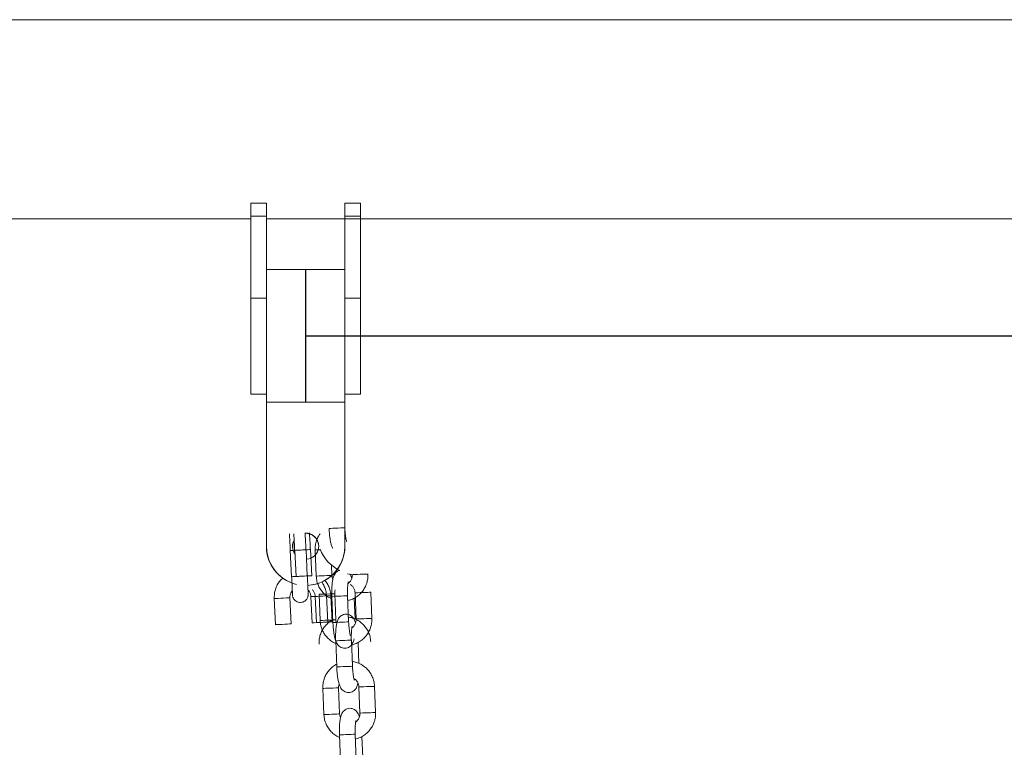
# Model space of a CAD drawing. Units: millimetres. Extents: x 0 to 9.9, y 0 to 14.6.
# Drawn here: x 3.8 to 4.2, y 12.1 to 12.4 of the extents above; entities that cross this region are included whole.
import ezdxf

# ---------------------------------------------------------------- set-up
doc = ezdxf.new("R2010")
doc.units = ezdxf.units.MM

# ---------------------------------------------------------------- blocks, each defined once
blk = doc.blocks.new('K076_A-A')
at = {"linetype": 'Continuous', "lineweight": 15}
for p, q in [((4817.482654008527, 1228.438382500125), (4811.699692658069, 1228.438382500125)), ((4813.397715814186, 1228.368269139243), (4813.391715816928, 1228.368269139243)), ((4813.391715816928, 1228.363218003226), (4813.391715816928, 1228.368269139243)), ((4813.397715814186, 1228.363218003226), (4813.397715814186, 1228.368269139243)), ((4813.433715812636, 1228.368269139243), (4813.427715815378, 1228.368269139243)), ((4813.427715815378, 1228.363218003226), (4813.427715815378, 1228.368269139243)), ((4813.433715812636, 1228.363218003226), (4813.433715812636, 1228.368269139243)), ((4812.713715828235, 1228.362282508327), (4813.391715816928, 1228.362282508327)), ((4813.391715816928, 1228.363218003226), (4813.397715814186, 1228.363218003226)), ((4813.391715816928, 1228.331959181739), (4813.391715816928, 1228.363218003226)), ((4813.397715814186, 1228.334106379462), (4813.397715814186, 1228.363218003226)), ((4813.397715814186, 1228.362282508327), (4813.427715815378, 1228.362282508327)), ((4813.424715812645, 1228.362282508327), (4813.911715840637, 1228.362282508327)), ((4813.427715815378, 1228.363218003226), (4813.433715812636, 1228.363218003226)), ((4813.427715815378, 1228.334106379462), (4813.427715815378, 1228.363218003226)), ((4813.433715812636, 1228.331959181739), (4813.433715812636, 1228.363218003226)), ((4813.427715815378, 1228.342857473804), (4813.397715814186, 1228.342857473804)), ((4813.391715816928, 1228.331959181739), (4813.397715814186, 1228.331959181739)), ((4813.391715816928, 1228.295269125415), (4813.391715816928, 1228.331959181739)), ((4813.397715814186, 1228.334106379462), (4813.397715814186, 1228.292117231799)), ((4813.427715815378, 1228.334106379462), (4813.427715815378, 1228.292117231799)), ((4813.427715815378, 1228.331959181739), (4813.433715812636, 1228.331959181739)), ((4813.433715812636, 1228.295269125415), (4813.433715812636, 1228.331959181739)), ((4813.391715816928, 1228.295269125415), (4813.397715814186, 1228.295269125415)), ((4813.427715815378, 1228.295269125415), (4813.433715812636, 1228.295269125415)), ((4813.397715814186, 1228.292117231799), (4813.397715814186, 1228.237117641879)), ((4813.427715815378, 1228.292117231799), (4813.397715814186, 1228.292117231799)), ((4813.427715815378, 1228.237117641879), (4813.427715815378, 1228.292117231799)), ((4813.397715814186, 1228.237117641879), (4813.397715814186, 1228.237098508788)), ((4813.406867913676, 1228.235447519733), (4813.407375134302, 1228.225460403873)), ((4813.413367397858, 1228.225764745189), (4813.412860192133, 1228.235751861049)), ((4813.427715815378, 1228.237117641879), (4813.427715815378, 1228.237098508788)), ((4813.400742403937, 1228.217113250209), (4813.401249609662, 1228.207126104547)), ((4813.407241888119, 1228.207430445863), (4813.406734682394, 1228.217417561723)), ((4813.414724059177, 1228.217823320342), (4813.415231264902, 1228.207836204482)), ((4813.421223543359, 1228.208140515996), (4813.420716337634, 1228.218127661658))]:
    blk.add_line(p, q, dxfattribs=at)
at = {"color": 7, "linetype": 'Continuous', "lineweight": 15}
for p, q in [((4813.391715816928, 1228.368269139243), (4813.39771585889, 1228.368269139243)), ((4813.391715816928, 1228.363218003226), (4813.391715816928, 1228.368269139243)), ((4813.39771585889, 1228.363218003226), (4813.39771585889, 1228.368269139243)), ((4813.427715830279, 1228.368269139243), (4813.433715812636, 1228.368269139243)), ((4813.427715830279, 1228.363218003226), (4813.427715830279, 1228.368269139243)), ((4813.433715812636, 1228.363218003226), (4813.433715812636, 1228.368269139243)), ((4813.39771585889, 1228.363218003226), (4813.391715816928, 1228.363218003226)), ((4813.391715816928, 1228.331959181739), (4813.391715816928, 1228.363218003226)), ((4813.39771585889, 1228.334106379462), (4813.39771585889, 1228.363218003226)), ((4813.427715830279, 1228.362282508327), (4813.39771585889, 1228.362282508327)), ((4813.433715812636, 1228.363218003226), (4813.427715830279, 1228.363218003226)), ((4813.427715830279, 1228.334106379462), (4813.427715830279, 1228.363218003226)), ((4813.433715812636, 1228.331959181739), (4813.433715812636, 1228.363218003226)), ((4813.920715840657, 1228.362282508327), (4813.433715812636, 1228.362282508327)), ((4813.43971580518, 1228.362282508327), (4813.914715848085, 1228.362282508327)), ((4813.39771585889, 1228.342857473804), (4813.427715830279, 1228.342857473804)), ((4813.39771585889, 1228.331959181739), (4813.391715816928, 1228.331959181739)), ((4813.391715816928, 1228.295269125415), (4813.391715816928, 1228.331959181739)), ((4813.39771585889, 1228.334106379462), (4813.39771585889, 1228.292117231799)), ((4813.427715830279, 1228.334106379462), (4813.427715830279, 1228.292117231799)), ((4813.433715812636, 1228.331959181739), (4813.427715830279, 1228.331959181739)), ((4813.433715812636, 1228.295269125415), (4813.433715812636, 1228.331959181739)), ((4813.39771585889, 1228.295269125415), (4813.391715816928, 1228.295269125415)), ((4813.433715812636, 1228.295269125415), (4813.427715830279, 1228.295269125415)), ((4813.39771585889, 1228.292117231799), (4813.427715830279, 1228.292117231799)), ((4813.39771585889, 1228.237117641879), (4813.39771585889, 1228.292117231799)), ((4813.427715830279, 1228.292117231799), (4813.427715830279, 1228.237117641879)), ((4813.39771585889, 1228.237117641879), (4813.39771585889, 1228.237098508788)), ((4813.408506504966, 1228.234419190599), (4813.408450238181, 1228.235527896596)), ((4813.409052781535, 1228.225545608712), (4813.408545546008, 1228.235532724572)), ((4813.414537839366, 1228.235837065889), (4813.415045074893, 1228.225849950029)), ((4813.416379463808, 1228.235698336078), (4813.416784536974, 1228.225706541253)), ((4813.427715830279, 1228.237117641879), (4813.427715830279, 1228.237098508788)), ((4813.422779572145, 1228.225949504686), (4813.422620546953, 1228.229873397661)), ((4813.42875052704, 1228.226569720818), (4813.430734646456, 1228.226134711219)), ((4813.424237263338, 1228.208979025437), (4813.423832428591, 1228.218970820261)), ((4813.431600821154, 1228.219285651995), (4813.432005894319, 1228.20929385717)), ((4813.438000929491, 1228.209536820604), (4813.437595856325, 1228.219528615428)), ((4813.416908912135, 1228.207921409322), (4813.416401736213, 1228.217908525182)), ((4813.416908912135, 1228.207921409322), (4813.416401736213, 1228.217908525182)), ((4813.417837393419, 1228.218727871729), (4813.418242228166, 1228.208736062003)), ((4813.422393969966, 1228.218212866498), (4813.422901205493, 1228.208225720836)), ((4813.422393969966, 1228.218212866498), (4813.422901205493, 1228.208225720836)), ((4813.422740948336, 1228.217941367341), (4813.423145783083, 1228.207949572517)), ((4813.429141056673, 1228.20819253595), (4813.428735983507, 1228.218184330774)), ((4813.431599390642, 1228.209284001304), (4813.431274664537, 1228.217294478131)), ((4813.424198639528, 1228.200970902993), (4813.424603712694, 1228.190979093267)), ((4813.430598747866, 1228.1912220567), (4813.4301936747, 1228.201213851525)), ((4813.433057081835, 1228.192313536955), (4813.43273235573, 1228.200323998882)), ((4813.419295084612, 1228.182757392479), (4813.419699919359, 1228.172765597655)), ((4813.425694954531, 1228.173008561088), (4813.425290119783, 1228.183000355913)), ((4813.433058512346, 1228.183315187646), (4813.433463585512, 1228.17332337792)), ((4813.439458620684, 1228.173566341354), (4813.439053785936, 1228.183558136178)), ((4813.425656569139, 1228.165000423743), (4813.426061403887, 1228.155008621467)), ((4813.432056439058, 1228.155251584901), (4813.431651604311, 1228.165243379725)), ((4813.434514773027, 1228.156343057705), (4813.434190285341, 1228.164353527082))]:
    blk.add_line(p, q, dxfattribs=at)
for p, q in [((4813.412715814782, 1228.342857473804), (4813.412715814782, 1228.292117231799)), ((4813.412715814782, 1228.317487352801), (4813.932715808689, 1228.317487352801))]:
    blk.add_line(p, q)
at = {"color": 8, "linetype": 'Continuous', "lineweight": 15}
for p, q in [((4813.422731411592, 1228.225947552634), (4813.422779572145, 1228.225949504686)), ((4813.423784268038, 1228.218968868209), (4813.423832428591, 1228.218970820261)), ((4813.424189102785, 1228.208977073385), (4813.424237263338, 1228.208979025437))]:
    blk.add_line(p, q, dxfattribs=at)
at = {"color": 8, "linetype": 'Continuous', "lineweight": 15, "flags": 128}
for points in [[(4813.427683127062, 1228.244163000299), (4813.427683127062, 1228.244163000299), (4813.42749716057, 1228.244155460311), (4813.426972162859, 1228.244134181453), (4813.426171314852, 1228.244101726724), (4813.425191176073, 1228.244062015129), (4813.424150240557, 1228.244019829942), (4813.423173916475, 1228.243980252458), (4813.422379744188, 1228.24394806595), (4813.421863806383, 1228.24392715962), (4813.42168809189, 1228.243920051767)], [(4813.408545546008, 1228.235532724572), (4813.408499352408, 1228.235530399991), (4813.408450238181, 1228.235527896596)], [(4813.408545546008, 1228.235532724572), (4813.40859471984, 1228.235535227967), (4813.40895723529, 1228.235553645803), (4813.409631542636, 1228.235587888671), (4813.41053616233, 1228.235633843852), (4813.41156213708, 1228.235685938312), (4813.412585608436, 1228.235737913562), (4813.413483194781, 1228.235783511115), (4813.414146594478, 1228.235817187739), (4813.414495818091, 1228.235834920121), (4813.414537839366, 1228.235837065889)], [(4813.416379463808, 1228.235698336078), (4813.416422379152, 1228.235700079514), (4813.416773569719, 1228.235714310123), (4813.417438757555, 1228.235741266323), (4813.418287289278, 1228.235775643302)], [(4813.436270725862, 1228.226496243192), (4813.436133873598, 1228.22649069996), (4813.435460817949, 1228.226463430835), (4813.434556496279, 1228.22642678888), (4813.433530581133, 1228.226385199739), (4813.432506096498, 1228.226343685104), (4813.431607258455, 1228.226307251764), (4813.430942070619, 1228.226280295564), (4813.430820477144, 1228.226275378181)], [(4813.409052781535, 1228.225545608712), (4813.409101895762, 1228.225548112107), (4813.409464470817, 1228.225566529943), (4813.410138718558, 1228.225600772811), (4813.411043397857, 1228.22564669819), (4813.412069372607, 1228.225698822452), (4813.413092843963, 1228.225750797702), (4813.413990430308, 1228.225796365453), (4813.414653830005, 1228.225830071879), (4813.415002994014, 1228.225847804261), (4813.415045074893, 1228.225849950029)], [(4813.416784536974, 1228.225706541253), (4813.416827452318, 1228.225708284689), (4813.417178642885, 1228.225722515298), (4813.417843592302, 1228.225749471499), (4813.418742668764, 1228.225785904838), (4813.41976691498, 1228.225827404572), (4813.420793068544, 1228.225868993713), (4813.421697151796, 1228.225905635668), (4813.422370445864, 1228.225932919694), (4813.422731411592, 1228.225947552634)], [(4813.417837393419, 1228.218727871729), (4813.417880308763, 1228.218729600264), (4813.418231260912, 1228.218743830873), (4813.418896448748, 1228.218770787073), (4813.419795525209, 1228.218807220413), (4813.420819771425, 1228.218848735048), (4813.42184592499, 1228.218890324189), (4813.422750008242, 1228.218926966144), (4813.423423302309, 1228.21895425017), (4813.423784268038, 1228.218968868209)], [(4813.437595856325, 1228.219528615428), (4813.437547695772, 1228.219526663376), (4813.437186730043, 1228.219512030436), (4813.436513674395, 1228.21948474641), (4813.435609352724, 1228.219448104454), (4813.43458319916, 1228.219406515313), (4813.433558952944, 1228.21936501558), (4813.432660114901, 1228.21932858224), (4813.431994927065, 1228.21930162604), (4813.431643736498, 1228.219287395431), (4813.431600821154, 1228.219285651995)], [(4813.416401795817, 1228.217908525182), (4813.416589431239, 1228.217918061925), (4813.417115859462, 1228.217944794608), (4813.417917482329, 1228.217985504581), (4813.418897680713, 1228.218035304261), (4813.419938258601, 1228.218088143779), (4813.420913569404, 1228.218137675239), (4813.421706072761, 1228.218177908374), (4813.422220222426, 1228.218204045011), (4813.422393969966, 1228.218212866498)], [(4813.416401795817, 1228.217908525182), (4813.416589431239, 1228.217918061925), (4813.417115859462, 1228.217944794608), (4813.417917482329, 1228.217985504581), (4813.418897680713, 1228.218035304261), (4813.419938258601, 1228.218088143779), (4813.420913569404, 1228.218137675239), (4813.421706072761, 1228.218177908374), (4813.422220222426, 1228.218204045011), (4813.422393969966, 1228.218212866498)], [(4813.428735983507, 1228.218184330774), (4813.428735983507, 1228.218184330774), (4813.428550017015, 1228.218176790787), (4813.428025019304, 1228.218155511929), (4813.427224171297, 1228.2181230572), (4813.426244032518, 1228.218083345605), (4813.425203097002, 1228.218041145517), (4813.424226534502, 1228.218001582934), (4813.423432600634, 1228.217969396425), (4813.422916662828, 1228.217948490096), (4813.422740948336, 1228.217941367341)], [(4813.41690897174, 1228.207921409322), (4813.417096666766, 1228.207930946065), (4813.417623094989, 1228.207957678748), (4813.418424717856, 1228.207998388721), (4813.41940491624, 1228.208048158599), (4813.420445434524, 1228.208100998117), (4813.421420804931, 1228.208150529576), (4813.422213308288, 1228.208190792514), (4813.422727457953, 1228.208216899348), (4813.422901205493, 1228.208225720836)], [(4813.41690897174, 1228.207921409322), (4813.417096666766, 1228.207930946065), (4813.417623094989, 1228.207957678748), (4813.418424717856, 1228.207998388721), (4813.41940491624, 1228.208048158599), (4813.420445434524, 1228.208100998117), (4813.421420804931, 1228.208150529576), (4813.422213308288, 1228.208190792514), (4813.422727457953, 1228.208216899348), (4813.422901205493, 1228.208225720836)], [(4813.418242228166, 1228.208736062003), (4813.418285143511, 1228.208737805439), (4813.418636334078, 1228.208752036048), (4813.419301521913, 1228.208778992249), (4813.420200359957, 1228.208815425588), (4813.421224606172, 1228.208856940223), (4813.422250759737, 1228.208898514463), (4813.423154842989, 1228.208935156418), (4813.423828137056, 1228.208962440444), (4813.424189102785, 1228.208977073385)], [(4813.429141056673, 1228.20819253595), (4813.429140818254, 1228.20819253595), (4813.428955090181, 1228.208184995962), (4813.428429854052, 1228.208163717104), (4813.427629006044, 1228.208131262375), (4813.426649105684, 1228.208091535879), (4813.425607931749, 1228.208049350692), (4813.424631607668, 1228.208009788109), (4813.423837435381, 1228.207977601601), (4813.423321497576, 1228.207956695272), (4813.423145783083, 1228.207949572517)], [(4813.438000929491, 1228.209536820604), (4813.437952768938, 1228.209534868552), (4813.437591803209, 1228.209520235611), (4813.436918509142, 1228.209492951585), (4813.43601442589, 1228.20945630963), (4813.434988272325, 1228.209414720489), (4813.43396402611, 1228.209373220755), (4813.433064949648, 1228.209336787416), (4813.432399761812, 1228.209309831215), (4813.432048809664, 1228.209295600606), (4813.432005894319, 1228.20929385717)], [(4813.4301936747, 1228.201213851525), (4813.4301936747, 1228.201213851525), (4813.430007708208, 1228.201206311537), (4813.429482710497, 1228.201185032679), (4813.42868186249, 1228.20115257795), (4813.42770196213, 1228.201112866355), (4813.426660788195, 1228.201070681168), (4813.425684464113, 1228.201031103684), (4813.424890291826, 1228.200998917176), (4813.424374354021, 1228.200978010846), (4813.424198639528, 1228.200970902993)], [(4813.430598747866, 1228.1912220567), (4813.430598747866, 1228.1912220567), (4813.430412781374, 1228.191214516713), (4813.429887783663, 1228.191193237854), (4813.429086935656, 1228.191160783125), (4813.428106796877, 1228.191121071531), (4813.42706586136, 1228.191078886343), (4813.42608929886, 1228.191039308859), (4813.425295126573, 1228.191007122351), (4813.424779188768, 1228.190986216022), (4813.424603712694, 1228.190979093267)], [(4813.425290119783, 1228.183000355913), (4813.42524195923, 1228.18299840386), (4813.424880993502, 1228.18298377092), (4813.424207699434, 1228.182956486894), (4813.423303616182, 1228.182919844939), (4813.422277462618, 1228.182878255798), (4813.421253216402, 1228.182836756064), (4813.42035413994, 1228.182800322725), (4813.419689190523, 1228.182773366524), (4813.419337999956, 1228.182759135915), (4813.419295084612, 1228.182757392479)], [(4813.433058512346, 1228.183315187646), (4813.433101666109, 1228.183316916181), (4813.433452618257, 1228.18333114679), (4813.434117806093, 1228.18335810299), (4813.435016644136, 1228.18339453633), (4813.436041128771, 1228.183436050965), (4813.437067282335, 1228.183477640106), (4813.437971365587, 1228.183514282061), (4813.438644421236, 1228.183541566087), (4813.439005386965, 1228.183556184126), (4813.439053785936, 1228.183558136178)], [(4813.425694954531, 1228.173008561088), (4813.425646793978, 1228.173006594135), (4813.425285828249, 1228.172991976096), (4813.4246127726, 1228.172964692069), (4813.42370845093, 1228.172928050114), (4813.422682297365, 1228.172886460973), (4813.421658051149, 1228.172844946338), (4813.420759213106, 1228.1728085279), (4813.42009402527, 1228.172781571699), (4813.419742834703, 1228.172767341091), (4813.419699919359, 1228.172765597655)], [(4813.433463585512, 1228.17332337792), (4813.433506500856, 1228.173325121356), (4813.433857691423, 1228.173339351965), (4813.43452264084, 1228.173366308166), (4813.435421717302, 1228.173402741505), (4813.436445963518, 1228.17344425614), (4813.437472117083, 1228.17348583038), (4813.438376200334, 1228.173522472335), (4813.439049494402, 1228.173549756361), (4813.439410460131, 1228.173564389302), (4813.439458620684, 1228.173566341354)], [(4813.431651604311, 1228.165243379725), (4813.431651604311, 1228.165243379725), (4813.431465637819, 1228.165235847188), (4813.430940401689, 1228.16521456833), (4813.430139553682, 1228.165182113601), (4813.429159653322, 1228.165142394556), (4813.428118479387, 1228.165100201918), (4813.427142155306, 1228.165060631884), (4813.426347983019, 1228.165028452827), (4813.425832045214, 1228.165007539047), (4813.425656569139, 1228.165000423743)]]:
    blk.add_lwpolyline(points, dxfattribs=at)
at = {"linetype": 'Continuous', "lineweight": 15, "flags": 128}
for points in [[(4813.412860177232, 1228.235751861049), (4813.412818155957, 1228.235749715282), (4813.412468932343, 1228.2357319829), (4813.411805532647, 1228.235698306275), (4813.410907961203, 1228.235652708722), (4813.409884474946, 1228.235600733472), (4813.408858529998, 1228.235548639012), (4813.407953865601, 1228.235502683831), (4813.407279588057, 1228.235468440963), (4813.406917042805, 1228.235450023128), (4813.406867913676, 1228.235447519733)], [(4813.413367382956, 1228.225764745189), (4813.413325361682, 1228.225762599422), (4813.412976152969, 1228.22574486704), (4813.412312753273, 1228.225711160613), (4813.411415181828, 1228.225665592862), (4813.410391695572, 1228.225613617612), (4813.409365750624, 1228.22556149335), (4813.408461086226, 1228.225515567971), (4813.407786808682, 1228.225481325103), (4813.407424263431, 1228.225462907268), (4813.407375134302, 1228.225460403873)], [(4813.406734607888, 1228.217417561723), (4813.406560905052, 1228.217408740235), (4813.40604680009, 1228.217382633401), (4813.405254266931, 1228.217342370463), (4813.404278926326, 1228.217292839004), (4813.403238393141, 1228.217239999486), (4813.402258194757, 1228.217190229608), (4813.401456556989, 1228.217149519635), (4813.400930143667, 1228.217122786952), (4813.400742463542, 1228.217113250209), (4813.400742403937, 1228.217113250209)], [(4813.414724118782, 1228.217823320342), (4813.414911798907, 1228.217832857085), (4813.415438197328, 1228.217859589769), (4813.416239849998, 1228.217900299741), (4813.417220048381, 1228.217950099422), (4813.418260581566, 1228.218002938939), (4813.419235922171, 1228.218052470399), (4813.42002845533, 1228.218092733337), (4813.420542560292, 1228.218118840171), (4813.420716337634, 1228.218127661658)], [(4813.415231339408, 1228.207836204482), (4813.415419019533, 1228.207845741225), (4813.415945417953, 1228.207872473909), (4813.416747070623, 1228.207913183881), (4813.417727269007, 1228.207962953759), (4813.418767787291, 1228.208015793277), (4813.419743142797, 1228.208065354539), (4813.420535661055, 1228.208105587674), (4813.421049780918, 1228.208131694509), (4813.421223543359, 1228.208140515996)], [(4813.407241828514, 1228.207430445863), (4813.407068125678, 1228.207421624375), (4813.406554005815, 1228.207395517541), (4813.405761487556, 1228.207355254603), (4813.404786132051, 1228.207305723144), (4813.403745613767, 1228.207252883626), (4813.402765415383, 1228.207203083945), (4813.401963762713, 1228.207162373973), (4813.401437364293, 1228.20713564129), (4813.401249684168, 1228.207126104547), (4813.401249609662, 1228.207126104547)]]:
    blk.add_lwpolyline(points, dxfattribs=at)
at = {"linetype": 'Continuous', "lineweight": 15}
for centre, radius, start, end in [((4813.412715799794, 1228.23709845682), 0.005000025130838269, 0.0005955154559042621, 92.76455277558433), ((4813.412715842518, 1228.237117633999), 0.004999967339653429, 272.6714417157128, 92.30546074085814), ((4813.412715717895, 1228.237117669815), 0.01499990371688322, 180.0001067217058, 249.5903663855354), ((4813.412714827289, 1228.237098117043), 0.01499901311972048, 179.9985036032698, 234.2289937432307), ((4813.412715852821, 1228.237117704434), 0.01499996255159646, 273.1925223358968, 359.999761126807), ((4813.41271582945, 1228.237098587456), 0.0149999859226357, 293.963426029723, 359.9996994283208)]:
    blk.add_arc(centre, radius, start, end, dxfattribs=at)
at = {"color": 7, "linetype": 'Continuous', "lineweight": 15}
for centre, radius, start, end in [((4813.412715902385, 1228.237098520164), 0.004999937436980548, 359.9998697244803, 72.81676435002325), ((4813.412715850056, 1228.237117608301), 0.004999989754799497, 0.0003847817751446739, 72.22196381180268), ((4813.412716976898, 1228.237098297731), 0.005001127547382042, 151.6676765522407, 179.9975820863527), ((4813.412716256986, 1228.2371176852), 0.005000362375096414, 151.6852688180601, 214.7952868185245), ((4813.412715715305, 1228.23711762963), 0.01499985641374235, 179.9999533092537, 256.403526422075), ((4813.412715646416, 1228.237098480488), 0.01499978753237518, 179.9998918192084, 238.7249740766911), ((4813.412715795021, 1228.237117704154), 0.005000044790046385, 293.4523686642526, 359.9992862985926), ((4813.412715926686, 1228.237117679172), 0.0149999035856665, 279.6901036281822, 359.999857634912), ((4813.4332158588, 1228.242194166968), 0.01625000000000102, 202.6198646911652, 242.4576944435306), ((4813.412715998893, 1228.237098510705), 0.014999831386579, 299.3510976056937, 359.9999927045709)]:
    blk.add_arc(centre, radius, start, end, dxfattribs=at)
at = {"linetype": 'Continuous', "lineweight": 15}
for points, knots in [([(4813.406517408563, 1228.241790318204), (4813.406519974647, 1228.241753063366), (4813.406533040317, 1228.241563373548), (4813.406569525898, 1228.240965761744), (4813.406626283286, 1228.23998798115), (4813.406694093494, 1228.238764739334), (4813.406767748042, 1228.237389598639), (4813.40682681316, 1228.236254555356), (4813.406859921473, 1228.235604451734), (4813.406867913676, 1228.235447519733)], [0, 0, 0, 0, 0.04183504960634702, 0.2130108154958255, 0.3929216929352371, 0.5752268863204328, 0.7582955021326315, 0.941653655194347, 1, 1, 1, 1]), ([(4813.412860192133, 1228.235751861049), (4813.412846944477, 1228.236011469439), (4813.412808387606, 1228.236767051964), (4813.412743872854, 1228.237999340608), (4813.412670268743, 1228.239365195194), (4813.41260309815, 1228.240565319856), (4813.41254544774, 1228.24155195183), (4813.412517138298, 1228.241989815067), (4813.412503473235, 1228.24220117302)], [0, 0, 0, 0, 0.09569761527656269, 0.2785250711308485, 0.4616593465429059, 0.644955585208671, 0.828618951876297, 1, 1, 1, 1]), ([(4813.403978191091, 1228.224980020238), (4813.403593638075, 1228.224599842249), (4813.402786782804, 1228.223802166479), (4813.401854098054, 1228.222333948398), (4813.401160114743, 1228.220692464566), (4813.400746519277, 1228.218930271542), (4813.40074378893, 1228.217724754109), (4813.400742403937, 1228.217113250209)], [0, 0, 0, 0, 0.184331508250592, 0.3867577367988306, 0.5891867299962581, 0.7916132023823136, 1, 1, 1, 1]), ([(4813.407375134302, 1228.225460403873), (4813.407388180385, 1228.225202313851), (4813.407426146419, 1228.224451233474), (4813.407486436896, 1228.223226442727), (4813.407550953161, 1228.221872605752), (4813.407605274966, 1228.220683509601), (4813.407646912419, 1228.219711992068), (4813.407671984554, 1228.219064613681), (4813.407681362012, 1228.218730522961), (4813.407681646851, 1228.218698195277), (4813.407681740595, 1228.218687557889)], [0, 0, 0, 0, 0.07809621590588268, 0.2272716099868947, 0.3765851469895102, 0.525731898139397, 0.6745051828512029, 0.822296786674036, 0.9415269546968174, 1, 1, 1, 1]), ([(4813.407572112752, 1228.220049792243), (4813.407579308237, 1228.21992634294), (4813.407606298693, 1228.219463282389), (4813.407641859529, 1228.218912045847), (4813.40766937007, 1228.218534959496), (4813.407687370585, 1228.218341970235), (4813.407708825696, 1228.21817376273), (4813.407756297885, 1228.217913015994), (4813.407890062525, 1228.21745843085), (4813.408200501297, 1228.216871261601), (4813.408735667275, 1228.216283672821), (4813.409461658863, 1228.215831615057), (4813.410324559467, 1228.215592943682), (4813.411243931281, 1228.215625283971), (4813.412065561752, 1228.215915822821), (4813.412700149645, 1228.216364603596), (4813.413139474731, 1228.216866197804), (4813.413421621, 1228.217366066351), (4813.413580632194, 1228.217816698129), (4813.4136514458, 1228.2181763042), (4813.41367363622, 1228.218407333648), (4813.413679923928, 1228.218536298759), (4813.413682252729, 1228.218648844305), (4813.413681398881, 1228.218801085973), (4813.413674849355, 1228.219071750035), (4813.413654471377, 1228.219645749869), (4813.413617059188, 1228.220547167869), (4813.413565627307, 1228.221695475285), (4813.413503600379, 1228.223014835404), (4813.413436444862, 1228.22439517329), (4813.413389377856, 1228.225328764152), (4813.413367397858, 1228.225764745189)], [0, 0, 0, 0, 0.02274186758148617, 0.08530515495002108, 0.149026251704556, 0.1736249011942243, 0.1853692701677808, 0.195395111150525, 0.2145071318473094, 0.2441954882969335, 0.2781249564916072, 0.3123892066504139, 0.3496667646962129, 0.388200877385915, 0.4253862399109111, 0.4568150325721392, 0.4842107020255639, 0.5079859560290031, 0.5280680184368917, 0.5439641784921013, 0.5541721793497125, 0.5614678796097332, 0.5708958151983973, 0.5896880783608235, 0.6340662413573186, 0.6946242475663433, 0.7586875774152724, 0.8212683925870584, 0.8834906633333693, 0.9455908753296204, 1, 1, 1, 1]), ([(4813.420716337634, 1228.218127661658), (4813.420685599944, 1228.21849705256), (4813.420605705884, 1228.219457181357), (4813.420197049658, 1228.22096490393), (4813.419594034734, 1228.222379525564), (4813.419040365472, 1228.223131363274), (4813.418838701917, 1228.223405205918)], [0, 0, 0, 0, 0.1954386671795416, 0.5079883982808799, 0.8207940948681602, 1, 1, 1, 1]), ([(4813.406734682394, 1228.217417561723), (4813.406731906791, 1228.217565964646), (4813.406722127438, 1228.218088839033), (4813.406928381366, 1228.218965798515), (4813.40724798671, 1228.219720530106), (4813.407541633504, 1228.22001883002), (4813.407572112752, 1228.220049792243)], [0, 0, 0, 0, 0.1575584815446345, 0.5551325623666982, 0.9538247104824157, 1, 1, 1, 1]), ([(4813.413625202847, 1228.220335089875), (4813.413811437444, 1228.220128967813), (4813.414249845002, 1228.219643743993), (4813.414614392277, 1228.218756114854), (4813.414691116435, 1228.218103521781), (4813.414724059177, 1228.217823320342)], [0, 0, 0, 0, 0.2964801945373772, 0.6979323392902852, 0.9999999999999999, 0.9999999999999999, 0.9999999999999999, 0.9999999999999999])]:
    blk.add_open_spline(points, degree=3, knots=knots, dxfattribs=at)
at = {"color": 7, "linetype": 'Continuous', "lineweight": 15}
for points, knots in [([(4813.408545546008, 1228.235532724572), (4813.408532390611, 1228.235790816697), (4813.408494106152, 1228.236541908377), (4813.408429944808, 1228.237766202398), (4813.40835692711, 1228.239120870568), (4813.408290735395, 1228.240304689928), (4813.408234151553, 1228.241272057069), (4813.408207539418, 1228.24168416812), (4813.408194713069, 1228.24188279481)], [0, 0, 0, 0, 0.09606831518700942, 0.2795750256229204, 0.4632477991586059, 0.6467220562952989, 0.8297293199327028, 1, 1, 1, 1]), ([(4813.414182416869, 1228.242259466363), (4813.414189517767, 1228.242154422861), (4813.414210393188, 1228.241845613015), (4813.41425794064, 1228.241045056927), (4813.414322699951, 1228.239907588025), (4813.41439473004, 1228.238586054243), (4813.414467780189, 1228.237206703824), (4813.414515537188, 1228.2362730672), (4813.414537839366, 1228.235837065889)], [0, 0, 0, 0, 0.09759138629839265, 0.2869019116477817, 0.4718338814468618, 0.6557054850282957, 0.8392170394343742, 1, 1, 1, 1]), ([(4813.418215763704, 1228.241862439824), (4813.417988530367, 1228.241538094823), (4813.417421971455, 1228.240729408187), (4813.416829284462, 1228.239252639702), (4813.416398340029, 1228.237506209117), (4813.416385799246, 1228.236305113694), (4813.416379463808, 1228.235698336078)], [0, 0, 0, 0, 0.1813479109492261, 0.4521532084670374, 0.7232350038475424, 1, 1, 1, 1]), ([(4813.42168809189, 1228.243920051767), (4813.421701082501, 1228.2436412791), (4813.421738907411, 1228.24282957487), (4813.421847280297, 1228.24150070598), (4813.422029588641, 1228.240003209133), (4813.422276368925, 1228.238617261312), (4813.422577584868, 1228.237342682562), (4813.422904564599, 1228.236590490321), (4813.423076164858, 1228.236195736838)], [0, 0, 0, 0, 0.08962823727739334, 0.2609711356721544, 0.4338178330322423, 0.6103115110147662, 0.7954899288661128, 1, 1, 1, 1]), ([(4813.428422463076, 1228.238911309553), (4813.428413958616, 1228.238930016939), (4813.428394847935, 1228.238972054966), (4813.428279558815, 1228.239327632325), (4813.42813667679, 1228.239934982293), (4813.427978258907, 1228.24082509802), (4813.427835120303, 1228.241949576507), (4813.427734415462, 1228.243098803804), (4813.427698022315, 1228.243853934638), (4813.427683127062, 1228.244163000299)], [0, 0, 0, 0, 0.09671779030756573, 0.2173379585919567, 0.3596882375898214, 0.520664489783678, 0.6941717899646375, 0.8748283163672258, 1, 1, 1, 1]), ([(4813.408450238181, 1228.235527896596), (4813.408437082755, 1228.235787800663), (4813.408398794512, 1228.236544238452), (4813.408338791145, 1228.237765915769), (4813.40828895654, 1228.238803900179), (4813.408267276456, 1228.239279545757), (4813.408263556434, 1228.239361160709)], [0, 0, 0, 0, 0.1915518582296679, 0.5575020997274093, 0.9240727850695356, 1, 1, 1, 1]), ([(4813.425773155825, 1228.227931835962), (4813.425607178309, 1228.227886574977), (4813.425163942833, 1228.227765707573), (4813.42457625128, 1228.227338650163), (4813.424040791411, 1228.226774162978), (4813.423651178753, 1228.226137956165), (4813.423343818584, 1228.225400477529), (4813.423093169644, 1228.224474927637), (4813.422899875535, 1228.223306480301), (4813.422767284595, 1228.221909829209), (4813.422703783937, 1228.220397200527), (4813.422703122407, 1228.219038866156), (4813.422731338542, 1228.218220189753), (4813.422740948336, 1228.217941367341)], [0, 0, 0, 0, 0.04157709092410532, 0.1110297374767701, 0.1783271263661153, 0.2486335629038048, 0.3300480171773758, 0.4396080859673934, 0.5694364833097533, 0.6895959051849572, 0.8152474977357174, 0.9370775338204046, 1, 1, 1, 1]), ([(4813.428809654848, 1228.216368505074), (4813.429270356202, 1228.216482331093), (4813.430301000604, 1228.21673697361), (4813.431781325758, 1228.217490690041), (4813.433209116083, 1228.218533317734), (4813.43442782644, 1228.21982377203), (4813.435404411815, 1228.221310040038), (4813.436099707069, 1228.222948701988), (4813.436522394688, 1228.224700548458), (4813.436536242494, 1228.22590088478), (4813.436543238298, 1228.226507284952)], [0, 0, 0, 0, 0.103072324790837, 0.2305852018141432, 0.3581273408066584, 0.4857391578896791, 0.6134702293028411, 0.7413329888555397, 0.8693235246203674, 0.9999999999999999, 0.9999999999999999, 0.9999999999999999, 0.9999999999999999]), ([(4813.430329096453, 1228.224788301898), (4813.430328858063, 1228.224789265639), (4813.43021074951, 1228.225266753657), (4813.430015815866, 1228.225785436914), (4813.429647723133, 1228.226339306221), (4813.429548990862, 1228.226487868739)], [0, 0, 0, 0, 0.001477779616694663, 0.73216971245257, 1, 1, 1, 1]), ([(4813.416784536974, 1228.225706541253), (4813.416811422103, 1228.225338828089), (4813.416881590187, 1228.224379124954), (4813.417262237323, 1228.222860290593), (4813.417978559686, 1228.221224604841), (4813.418974800567, 1228.219740324254), (4813.420218503634, 1228.218468713335), (4813.421499523109, 1228.217511421052), (4813.422410623527, 1228.217113085947), (4813.422781002657, 1228.216951155378)], [0, 0, 0, 0, 0.09848739670585652, 0.2570445482947308, 0.4157462660764845, 0.5744210352289916, 0.7329977970073865, 0.8914586784085676, 1, 1, 1, 1]), ([(4813.420094661189, 1228.224039578153), (4813.420309573885, 1228.223787826672), (4813.420909908375, 1228.223084587121), (4813.421607820703, 1228.22172447834), (4813.422207831703, 1228.220021885799), (4813.422331326678, 1228.218821676824), (4813.422393969966, 1228.218212866498)], [0, 0, 0, 0, 0.1554495436784391, 0.4342308824347424, 0.7130115778662007, 1, 1, 1, 1]), ([(4813.420094661189, 1228.224039578153), (4813.420309573885, 1228.223787826672), (4813.420909908375, 1228.223084587121), (4813.421607820703, 1228.22172447834), (4813.422207831703, 1228.220021885799), (4813.422331326678, 1228.218821676824), (4813.422393969966, 1228.218212866498)], [0, 0, 0, 0, 0.1554495436784391, 0.4342308824347424, 0.7130115778662007, 1, 1, 1, 1]), ([(4813.423129809038, 1228.224545636488), (4813.423050373742, 1228.224711937332), (4813.422840474821, 1228.225151368894), (4813.422802916619, 1228.22564357297), (4813.422779572145, 1228.225949504686)], [0, 0, 0, 0, 0.3784453853457453, 1, 1, 1, 1]), ([(4813.428735983507, 1228.218184330774), (4813.428727706494, 1228.218423469073), (4813.428703638005, 1228.219118851405), (4813.428704337399, 1228.220247166283), (4813.428753881548, 1228.221464049228), (4813.428844913091, 1228.222437303478), (4813.428944666441, 1228.223087016869), (4813.429033492757, 1228.223440102714), (4813.429039021059, 1228.223453503158), (4813.429041159288, 1228.223458686186)], [0, 0, 0, 0, 0.0968357894961974, 0.2815855847430622, 0.4646325447981513, 0.6430119423934038, 0.7914280532478403, 0.9193284980271098, 1, 1, 1, 1]), ([(4813.430547964708, 1228.22626433642), (4813.43054904772, 1228.226114474922), (4813.430552805665, 1228.225594473007), (4813.430364234991, 1228.224706427963), (4813.429842807855, 1228.223735567405), (4813.429329626124, 1228.223104138918), (4813.428968419823, 1228.222897206667), (4813.428918850557, 1228.222868808819)], [0, 0, 0, 0, 0.1131957919359622, 0.3927761978625887, 0.6733521968386735, 0.955173277867359, 1, 1, 1, 1]), ([(4813.416401736213, 1228.217908525182), (4813.416389419472, 1228.218056402316), (4813.416346020393, 1228.218577460274), (4813.416053923465, 1228.219430904982), (4813.415639751103, 1228.220168492008), (4813.415293969134, 1228.220450981175), (4813.415238909198, 1228.220495962812)], [0, 0, 0, 0, 0.15305799660131, 0.5393131781382249, 0.9266433911711036, 1, 1, 1, 1]), ([(4813.416401736213, 1228.217908525182), (4813.416389419472, 1228.218056402316), (4813.416346020393, 1228.218577460274), (4813.416053923465, 1228.219430904982), (4813.415639751103, 1228.220168492008), (4813.415293969134, 1228.220450981175), (4813.415238909198, 1228.220495962812)], [0, 0, 0, 0, 0.15305799660131, 0.5393131781382249, 0.9266433911711036, 1, 1, 1, 1]), ([(4813.423832428591, 1228.218970820261), (4813.423830265943, 1228.219121151288), (4813.423823044788, 1228.219623110425), (4813.423957270315, 1228.2201075202), (4813.424051296846, 1228.220446854783)], [0, 0, 0, 0, 0.2994885772753804, 1, 1, 1, 1]), ([(4813.429705870287, 1228.222520202352), (4813.429922667165, 1228.222383940153), (4813.430450431806, 1228.222052227019), (4813.431065104764, 1228.22123739823), (4813.431497980731, 1228.220265575365), (4813.431569054759, 1228.219588340487), (4813.431600821154, 1228.219285651995)], [0, 0, 0, 0, 0.1997482292561319, 0.48626187758953, 0.7703859893674432, 1, 1, 1, 1]), ([(4813.423105728762, 1228.20894067855), (4813.422943854945, 1228.208864998932), (4813.422250238138, 1228.208540717563), (4813.421178083816, 1228.207687450996), (4813.419950741903, 1228.206415244477), (4813.418976466761, 1228.204924081188), (4813.418280572201, 1228.203286730649), (4813.417857970468, 1228.2015345441), (4813.417844299729, 1228.200334249123), (4813.417837393419, 1228.199727871729)], [0, 0, 0, 0, 0.04803830787005016, 0.205840467779151, 0.3637289064643352, 0.5217648932404628, 0.6799638481816856, 0.838320836294708, 1, 1, 1, 1]), ([(4813.418242228166, 1228.208736062003), (4813.41826911347, 1228.208368353809), (4813.418339282631, 1228.207408655683), (4813.418719931658, 1228.205889822603), (4813.419436246921, 1228.204254129317), (4813.420432490857, 1228.202769842524), (4813.421676199745, 1228.201498244061), (4813.422957255425, 1228.200540866478), (4813.42386846865, 1228.200142596933), (4813.424238932268, 1228.199980676128)], [0, 0, 0, 0, 0.09848420677924143, 0.2570383510187953, 0.4157382728749049, 0.5744100324472424, 0.732983786504371, 0.8914416623821859, 1, 1, 1, 1]), ([(4813.423145783083, 1228.207949572517), (4813.423158768484, 1228.207670799185), (4813.423196578493, 1228.206859086798), (4813.423305146811, 1228.205530245684), (4813.423488070177, 1228.204032755061), (4813.423730577902, 1228.202646601168), (4813.424053014962, 1228.201359736636), (4813.42442978896, 1228.20034698807), (4813.42495106042, 1228.199491765169), (4813.425556834445, 1228.198855457948), (4813.426317132085, 1228.198374607285), (4813.427229557019, 1228.198109046968), (4813.428200237984, 1228.198122653991), (4813.429089343677, 1228.198411245504), (4813.429806662789, 1228.198889973429), (4813.430339025981, 1228.199462636291), (4813.43072889583, 1228.200097351154), (4813.43103509723, 1228.200821477582), (4813.431172719058, 1228.201375857182), (4813.431250584261, 1228.201689520193)], [0, 0, 0, 0, 0.04007597841210188, 0.1166903871892795, 0.193975015203761, 0.2728916272398668, 0.3556935819929849, 0.4497515087701627, 0.5073598429265178, 0.554353572671338, 0.6020012882094286, 0.6505569418881609, 0.6997492199688576, 0.7487806037060153, 0.7930019641414281, 0.8358510453233993, 0.8806160244189779, 0.9324536160124675, 1, 1, 1, 1]), ([(4813.431786787645, 1228.20781783755), (4813.431786549285, 1228.207818796321), (4813.431668135549, 1228.208295105066), (4813.431404122945, 1228.20890832356), (4813.430888051291, 1228.209774560056), (4813.430281042652, 1228.210408781165), (4813.429521048274, 1228.210890137926), (4813.428608660739, 1228.211155649188), (4813.427637927183, 1228.211142077668), (4813.426748948063, 1228.210853314665), (4813.426031388466, 1228.210374816584), (4813.425499188634, 1228.209801876449), (4813.425108660806, 1228.209168053029), (4813.42480152491, 1228.20842979083), (4813.424551263284, 1228.207504492265), (4813.424357380201, 1228.206336023625), (4813.424225306379, 1228.204939352244), (4813.42416177877, 1228.203426725996), (4813.424160778733, 1228.202068391694), (4813.424189020974, 1228.201249720413), (4813.424198639528, 1228.200970902993)], [0, 0, 0, 0, 0.0001890482661332477, 0.09391750021528396, 0.1513237606838354, 0.1981585612634691, 0.2456391421371885, 0.2940147153315115, 0.3430449344497457, 0.3918944437003848, 0.43596921047392, 0.4786675560312239, 0.5232759712745008, 0.5749317313074436, 0.6444431895730822, 0.7268174666846539, 0.8030551887876521, 0.8827791394439772, 0.9600777274570388, 0.9999999999999999, 0.9999999999999999, 0.9999999999999999, 0.9999999999999999]), ([(4813.424587738649, 1228.207575157238), (4813.424508208882, 1228.20774145208), (4813.42429808202, 1228.20818082228), (4813.42426057472, 1228.208673079797), (4813.424237263338, 1228.208979025437)], [0, 0, 0, 0, 0.3784845730914603, 1, 1, 1, 1]), ([(4813.437595856325, 1228.200528615428), (4813.437568973408, 1228.200896332874), (4813.437498811116, 1228.201856047229), (4813.437118099893, 1228.203374758065), (4813.436402040716, 1228.205010951112), (4813.43540482052, 1228.206493344879), (4813.434164769926, 1228.207771987368), (4813.43272038451, 1228.208814977786), (4813.431115076914, 1228.209554074948), (4813.429873589928, 1228.209951364447), (4813.429177561491, 1228.210000803961), (4813.429067385332, 1228.210008629871)], [0, 0, 0, 0, 0.07957795513018107, 0.2076923627602433, 0.3359235800830787, 0.4641330585290239, 0.5922632660349251, 0.7202999404472068, 0.848198715125802, 0.9759709755183171, 1, 1, 1, 1]), ([(4813.429880154268, 1228.202940830303), (4813.429871767068, 1228.202959545049), (4813.429852919457, 1228.20300160064), (4813.429737114733, 1228.203357158462), (4813.429594434805, 1228.203964504924), (4813.429435830716, 1228.204854602577), (4813.429293258094, 1228.205979128769), (4813.429191941577, 1228.207128307943), (4813.429155834667, 1228.207883462736), (4813.429141056673, 1228.20819253595)], [0, 0, 0, 0, 0.09671640462717439, 0.2173401623290215, 0.3596892117170845, 0.5206653810071303, 0.694168997264256, 0.8748280864290516, 1, 1, 1, 1]), ([(4813.430267346041, 1228.199398040725), (4813.430728046987, 1228.199511861433), (4813.431758692146, 1228.199766492457), (4813.433239027778, 1228.200520200587), (4813.434666809488, 1228.201562913354), (4813.435885748077, 1228.202853217547), (4813.436862409937, 1228.20433952109), (4813.437557243284, 1228.205978327461), (4813.437980483293, 1228.207730028732), (4813.437994067128, 1228.208930405898), (4813.438000929491, 1228.209536820604)], [0, 0, 0, 0, 0.1030711402708646, 0.2305829114471709, 0.3581239443389136, 0.4857464114998238, 0.6134772700899748, 0.7413321858141492, 0.869324433345389, 1, 1, 1, 1]), ([(4813.432005894319, 1228.20929385717), (4813.432006884897, 1228.209144000893), (4813.432010322264, 1228.208624002732), (4813.431821993123, 1228.207735949357), (4813.431300476142, 1228.206765097858), (4813.430787331665, 1228.206133638866), (4813.43042611119, 1228.20592673712), (4813.43037654175, 1228.20589834447)], [0, 0, 0, 0, 0.113193008038898, 0.3927773829320995, 0.6733536883574246, 0.9551750771952472, 1, 1, 1, 1]), ([(4813.4301936747, 1228.201213851525), (4813.430185501093, 1228.201452995273), (4813.430161733449, 1228.202148388701), (4813.43016192699, 1228.20327669587), (4813.430211485196, 1228.20449358309), (4813.430303013221, 1228.205466809531), (4813.430402272388, 1228.206116537965), (4813.430491195533, 1228.206469646594), (4813.430496715482, 1228.206483030376), (4813.430498850481, 1228.206488206936)], [0, 0, 0, 0, 0.0968368933151258, 0.2815868690662451, 0.4646321751704957, 0.6430139486359309, 0.7914273334602314, 0.919328584431769, 0.9999999999999999, 0.9999999999999999, 0.9999999999999999, 0.9999999999999999]), ([(4813.439053785936, 1228.183558136178), (4813.439026791522, 1228.183925847266), (4813.438956340462, 1228.184885514188), (4813.438576228429, 1228.186404398629), (4813.437859582984, 1228.188040312984), (4813.436862840907, 1228.18952306204), (4813.435622441473, 1228.190801325357), (4813.43417826121, 1228.191844650851), (4813.43257281051, 1228.192583553319), (4813.431331278385, 1228.192980861965), (4813.430635252771, 1228.193030334366), (4813.430525076525, 1228.193038165523)], [0, 0, 0, 0, 0.07957888900640993, 0.2076881278454119, 0.3359251289859932, 0.4641248163684094, 0.592265037558251, 0.7202867111947384, 0.8482002345708264, 0.9759710972660922, 1, 1, 1, 1]), ([(4813.424563419954, 1228.191970214201), (4813.424401628297, 1228.191894529097), (4813.42370815375, 1228.191570126118), (4813.422635996867, 1228.190716940885), (4813.421408443835, 1228.18944484741), (4813.420434092994, 1228.187953658523), (4813.419738637727, 1228.186316157547), (4813.419315566724, 1228.18456410795), (4813.419301958995, 1228.183363778317), (4813.419295084612, 1228.182757392479)], [0, 0, 0, 0, 0.04801968577478222, 0.2058229260102636, 0.363726991984078, 0.5217651679447511, 0.6799568729501356, 0.8383197294260452, 1, 1, 1, 1]), ([(4813.424603712694, 1228.190979093267), (4813.424616606244, 1228.190700324428), (4813.424654149516, 1228.189888608028), (4813.424762801769, 1228.18855976647), (4813.424946054765, 1228.187062304693), (4813.425188562112, 1228.185676155813), (4813.425510620124, 1228.184389251613), (4813.425887488622, 1228.183376508042), (4813.426408758423, 1228.182521293654), (4813.427014525434, 1228.181884928054), (4813.427775016877, 1228.181404243093), (4813.428687331594, 1228.181138517154), (4813.429658074288, 1228.181152165446), (4813.430547065167, 1228.181440808826), (4813.431264376333, 1228.181919487925), (4813.431796671044, 1228.182492198311), (4813.432186887607, 1228.183126841804), (4813.432493040258, 1228.183851006413), (4813.432630501928, 1228.184405393084), (4813.432708275453, 1228.184719055845)], [0, 0, 0, 0, 0.04007468992283726, 0.1166890931106605, 0.1939750045273111, 0.2728916108061067, 0.3556914734411414, 0.4497498486401774, 0.5073581785937538, 0.5543514886101226, 0.6020078025682427, 0.6505535189088961, 0.6997564523068666, 0.7487775744115979, 0.79299893162087, 0.8358480096768143, 0.8806181427729393, 0.9324557305846509, 1, 1, 1, 1]), ([(4813.431338083879, 1228.185970351054), (4813.431329574647, 1228.185989064096), (4813.431310453314, 1228.186031114777), (4813.43119526466, 1228.186386699065), (4813.431051887463, 1228.186994009918), (4813.430894003548, 1228.187884174605), (4813.430750704698, 1228.189008629714), (4813.43065004229, 1228.190157860733), (4813.430613644865, 1228.190912991192), (4813.430598747866, 1228.1912220567)], [0, 0, 0, 0, 0.09671800737295538, 0.2173381302175142, 0.3596927004489246, 0.5206646703581657, 0.6941719051757395, 0.8748283635216972, 1, 1, 1, 1]), ([(4813.431163561479, 1228.186549738003), (4813.431380358765, 1228.18641347615), (4813.43190812751, 1228.186081761877), (4813.43252279162, 1228.185266919995), (4813.432955670178, 1228.184295101114), (4813.433026745632, 1228.183617871201), (4813.433058512346, 1228.183315187646)], [0, 0, 0, 0, 0.1997483962347744, 0.4862651699700054, 0.7703895192602043, 1, 1, 1, 1]), ([(4813.425290119783, 1228.183000355913), (4813.425288048697, 1228.183150681781), (4813.425281133161, 1228.183652632729), (4813.425415264916, 1228.184137040055), (4813.425509226458, 1228.184476375533)], [0, 0, 0, 0, 0.2994831884736897, 1, 1, 1, 1]), ([(4813.433244478838, 1228.1718473583), (4813.433244240478, 1228.171848317071), (4813.433125826712, 1228.172324625809), (4813.432861855756, 1228.172937867345), (4813.432345679823, 1228.173804008123), (4813.431738996769, 1228.174438417053), (4813.430978736265, 1228.174919600323), (4813.430066365028, 1228.175185179157), (4813.42909562507, 1228.175171605243), (4813.428206654156, 1228.174882903892), (4813.427489293339, 1228.174404296003), (4813.426957165975, 1228.17383135939), (4813.426566275251, 1228.173197638015), (4813.426259252046, 1228.172459297149), (4813.426008939052, 1228.171534034879), (4813.425815079077, 1228.170365542618), (4813.425682984824, 1228.168968875591), (4813.425619516296, 1228.167456253433), (4813.425618337445, 1228.166097910967), (4813.425646856289, 1228.165279243204), (4813.425656569139, 1228.165000423743)], [0, 0, 0, 0, 0.0001890484458567837, 0.09391758950034104, 0.1513239045436122, 0.1981522190744024, 0.2456414168186435, 0.2940170360024338, 0.3430472921808988, 0.3918968478715648, 0.435963134216651, 0.4786619535744676, 0.5232746324731102, 0.5749308981121299, 0.6444419527016174, 0.7268168317743385, 0.8030546263546638, 0.8827783247114088, 0.9600769862103365, 1, 1, 1, 1]), ([(4813.419699919359, 1228.172765597655), (4813.419726912463, 1228.172397889161), (4813.419797360148, 1228.171438229046), (4813.42017750143, 1228.169919301014), (4813.420893991199, 1228.168283681815), (4813.421890147853, 1228.166799271808), (4813.423134121906, 1228.16552794409), (4813.424414979185, 1228.164570343412), (4813.425326151897, 1228.164172117898), (4813.425696623461, 1228.164010204328)], [0, 0, 0, 0, 0.0984880368399272, 0.2570379613060726, 0.4157374569195573, 0.5744105541114872, 0.7329993538277281, 0.8914408403911874, 1, 1, 1, 1]), ([(4813.426045429842, 1228.171604677988), (4813.425966003713, 1228.171770985276), (4813.425756127028, 1228.172210437909), (4813.425718402497, 1228.172702633147), (4813.425694954531, 1228.173008561088)], [0, 0, 0, 0, 0.3784418950508367, 0.9999999999999999, 0.9999999999999999, 0.9999999999999999, 0.9999999999999999]), ([(4813.431651604311, 1228.165243379725), (4813.43164332689, 1228.165482520461), (4813.431619257382, 1228.166177907578), (4813.431619970892, 1228.167306224838), (4813.431669455873, 1228.168523101108), (4813.431760691259, 1228.169496344622), (4813.431859833108, 1228.170146065612), (4813.431949275786, 1228.170499158569), (4813.431954515203, 1228.170512559486), (4813.431956541674, 1228.170517742587)], [0, 0, 0, 0, 0.0968368553918133, 0.2815877487094973, 0.4646330307072938, 0.6430125439323138, 0.7914253301455747, 0.91932915779111, 1, 1, 1, 1]), ([(4813.431725037233, 1228.163427561475), (4813.43218582491, 1228.163541367744), (4813.433216504061, 1228.163795926973), (4813.434696758552, 1228.164549805425), (4813.436124505657, 1228.165592432008), (4813.437343435486, 1228.166882747494), (4813.438320103371, 1228.168369042241), (4813.439014936805, 1228.1700078529), (4813.439438172041, 1228.171759554863), (4813.439451757535, 1228.172959931716), (4813.439458620684, 1228.173566341354)], [0, 0, 0, 0, 0.1030876055978192, 0.2305839640963483, 0.3581249011176603, 0.485747272346927, 0.6134775874658187, 0.7413324070836219, 0.8693256034026356, 1, 1, 1, 1]), ([(4813.433463585512, 1228.17332337792), (4813.433464576556, 1228.173173521173), (4813.433468015464, 1228.172653526232), (4813.433279663681, 1228.171765503973), (4813.432758231829, 1228.170794548966), (4813.432244908247, 1228.170163427972), (4813.431883958176, 1228.169956267274), (4813.431834471361, 1228.16992786522)], [0, 0, 0, 0, 0.1131988279712442, 0.3927939141831538, 0.6733846457213971, 0.9552205246893537, 1, 1, 1, 1])]:
    blk.add_open_spline(points, degree=3, knots=knots, dxfattribs=at)

msp = doc.modelspace()

# ---------------------------------------------------------------- block references
msp.add_blockref('K076_A-A', (-4809.519259844666, -1216.075200485948))

doc.saveas('drawing.dxf')
